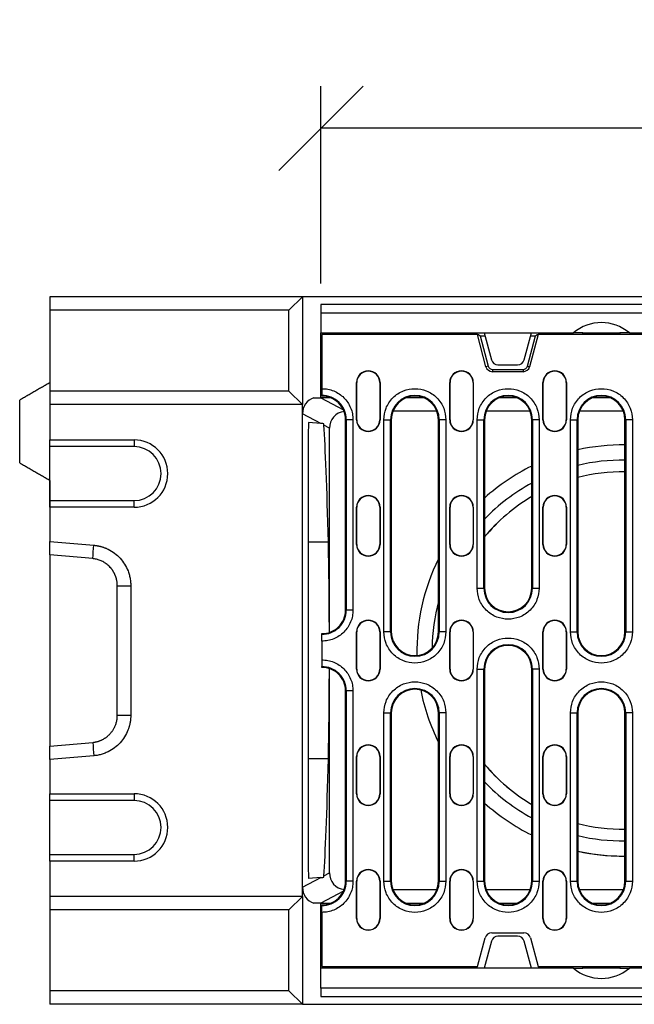
# Model space of a CAD drawing. Extents: x 401 to 4077, y -14 to 2718.
# Drawn here: x 1156 to 1338, y 1479 to 1771 of the extents above; entities that cross this region are included whole.
import ezdxf

# ---------------------------------------------------------------- set-up
doc = ezdxf.new("R2010")
doc.units = 0
doc.header["$LTSCALE"] = 5
doc.header["$PDSIZE"] = -1
doc.layers.get('0').update_dxf_attribs({"color": 10, "linetype": 'CONTINUOUS'})
doc.layers.get('DEFPOINTS').update_dxf_attribs({"linetype": 'CONTINUOUS'})
doc.layers.add('ACO_07', color=10, linetype='CONTINUOUS')
doc.layers.add('ACO_DIM', color=10, linetype='CONTINUOUS')
doc.styles.add('ACO', font='trebuc.ttf', dxfattribs={"width": 0.8})
doc.dimstyles.new('ACO', dxfattribs={"dimscale": 10, "dimtxt": 2.5, "dimasz": 2.5, "dimexe": 1.25, "dimexo": 0.625, "dimtad": 1, "dimtxsty": 'ACO', "dimblk": 'OBLIQUE', "dimcen": 2.5, "dimclrd": 256, "dimclre": 256, "dimclrt": 256, "dimazin": 3, "dimtfac": 1, "dimtmove": 0, "dimatfit": 3})

# ---------------------------------------------------------------- blocks, each defined once
blk = doc.blocks.new('_OBLIQUE')
at = {"color": 0, "linetype": 'BYBLOCK'}
blk.add_line((-0.5, -0.5), (0.5, 0.5), dxfattribs=at)
blk = doc.blocks.new('*D8')
at = {"layer": 'ACO_DIM'}
for p, q in [((1245.08, 1692.82), (1245.08, 1751.37)), ((1744.08, 1692.82), (1744.08, 1751.37)), ((1744.08, 1738.87), (1245.08, 1738.87))]:
    blk.add_line(p, q, dxfattribs=at)
at = {"layer": 'DEFPOINTS', "color": 0}
for p in [(1245.08, 1738.87), (1245.08, 1686.57), (1744.08, 1686.57)]:
    blk.add_point(p, dxfattribs=at)
at = {"layer": 'ACO_DIM', "xscale": 25, "yscale": 25, "zscale": 25, "rotation": 180}
blk.add_blockref('_OBLIQUE', (1245.08, 1738.87), dxfattribs=at)
at = {"layer": 'ACO_DIM', "xscale": 25, "yscale": 25, "zscale": 25}
blk.add_blockref('_OBLIQUE', (1744.08, 1738.87), dxfattribs=at)
at = {"layer": 'ACO_DIM', "insert": (1494.58, 1770.64), "char_height": 25, "attachment_point": 2, "style": 'ACO'}
blk.add_mtext('499', dxfattribs=at)
blk = doc.blocks.new('130080_-_2')
for p, q in [((75, 210), (0, 210)), ((0, 210), (0, 206)), ((71, 206), (75, 210)), ((75, 210), (75, 178)), ((585, 210), (75, 210)), ((579.5, 207.7), (80.5, 207.7)), ((80.5, 207.7), (80.5, 205.2)), ((71, 206), (0, 206)), ((0, 206), (0, 182)), ((71, 182), (71, 206)), ((80.5, 205.2), (80.5, 199.3)), ((80.5, 205.2), (579.5, 205.2)), ((80.5, 199.3), (129, 199.3)), ((80.5, 180), (80.5, 199.3)), ((126.97, 198.75), (80.75, 198.75)), ((80.75, 198.75), (80.75, 182.71)), ((92.01, 198.75), (92.04, 199.3)), ((95, 199.3), (94.97, 198.75)), ((129.52, 189.23), (126.97, 198.75)), ((126.97, 198.75), (127.29, 198.75)), ((127.29, 198.75), (127.77, 198.38)), ((129, 199.3), (143, 199.3)), ((129, 199.3), (131.15, 191.28)), ((140.85, 191.28), (143, 199.3)), ((145.03, 198.75), (142.48, 189.23)), ((143, 199.3), (155.49, 199.3)), ((144.23, 198.38), (144.71, 198.75)), ((144.71, 198.75), (145.03, 198.75)), ((514.97, 198.75), (145.03, 198.75)), ((158.3, 199.3), (155.49, 199.3)), ((158.25, 198.75), (158.3, 199.3)), ((158.3, 199.3), (169.3, 199.3)), ((169.3, 199.3), (169.35, 198.75)), ((172.11, 199.3), (169.3, 199.3)), ((172.11, 199.3), (184.5, 199.3)), ((127.77, 198.38), (130.18, 189.41)), ((127.77, 198.38), (129.25, 198.38)), ((141.82, 189.41), (144.23, 198.38)), ((142.75, 198.38), (144.23, 198.38)), ((130.18, 189.41), (129.52, 189.23)), ((131.45, 188.43), (131.45, 187.75)), ((131.45, 188.43), (140.55, 188.43)), ((140.55, 187.75), (131.45, 187.75)), ((133.08, 189.8), (138.92, 189.8)), ((140.55, 188.43), (140.55, 187.75)), ((141.82, 189.41), (142.48, 189.23)), ((91.05, 184.5), (91.13, 184.5)), ((91.05, 173.5), (91.05, 184.5)), ((91.13, 173.5), (91.13, 184.5)), ((97.97, 184.5), (97.97, 173.5)), ((98.05, 184.5), (97.97, 184.5)), ((98.05, 184.5), (98.05, 173.5)), ((118.75, 184.5), (118.83, 184.5)), ((118.75, 173.5), (118.75, 184.5)), ((118.83, 173.5), (118.83, 184.5)), ((125.67, 184.5), (125.67, 173.5)), ((125.75, 184.5), (125.67, 184.5)), ((125.75, 184.5), (125.75, 173.5)), ((146.45, 184.5), (146.53, 184.5)), ((146.45, 173.5), (146.45, 184.5)), ((146.53, 173.5), (146.53, 184.5)), ((153.37, 184.5), (153.37, 173.5)), ((153.45, 184.5), (153.37, 184.5)), ((153.45, 184.5), (153.45, 173.5)), ((71, 182), (0, 182)), ((0, 182), (0, 178)), ((75, 178), (71, 182)), ((-9, 160.7), (-9, 179.3)), ((78.39, 180), (80.5, 180)), ((83.4, 180), (80.5, 180)), ((80.5, 180), (87.15, 176.46)), ((80.75, 180.5), (80.75, 180.71)), ((111, 180), (105.8, 180)), ((138.7, 180), (133.5, 180)), ((166.4, 180), (161.2, 180)), ((75, 178), (0, 178)), ((0, 178), (0, 167.5)), ((75, 32), (75, 178)), ((114.94, 176), (101.86, 176)), ((142.64, 176), (129.56, 176)), ((170.34, 176), (157.26, 176)), ((80.42, 172.38), (75, 175.27)), ((80.42, 172.38), (76.83, 172.63)), ((87.8, 173.5), (88.02, 173.5)), ((87.8, 117), (87.8, 173.5)), ((88.02, 173.5), (88.02, 117)), ((90.01, 173.5), (88.02, 173.5)), ((90.01, 173.5), (90.01, 117)), ((91.05, 173.5), (91.13, 173.5)), ((97.97, 173.5), (98.05, 173.5)), ((99.19, 110.5), (99.19, 173.5)), ((99.19, 173.5), (101.18, 173.5)), ((101.18, 110.5), (101.18, 173.5)), ((101.4, 173.5), (101.18, 173.5)), ((101.4, 173.5), (101.4, 110.5)), ((115.4, 110.5), (115.4, 173.5)), ((115.4, 173.5), (115.62, 173.5)), ((115.62, 173.5), (115.62, 110.5)), ((117.61, 173.5), (115.62, 173.5)), ((117.61, 173.5), (117.61, 110.5)), ((118.75, 173.5), (118.83, 173.5)), ((125.67, 173.5), (125.75, 173.5)), ((126.89, 123.5), (126.89, 173.5)), ((126.89, 173.5), (128.88, 173.5)), ((128.88, 123.5), (128.88, 173.5)), ((129.1, 173.5), (128.88, 173.5)), ((129.1, 173.5), (129.1, 123.5)), ((143.1, 173.5), (143.32, 173.5)), ((143.1, 123.5), (143.1, 173.5)), ((143.32, 173.5), (143.32, 123.5)), ((145.31, 173.5), (143.32, 173.5)), ((145.31, 173.5), (145.31, 123.5)), ((146.45, 173.5), (146.53, 173.5)), ((153.37, 173.5), (153.45, 173.5)), ((154.59, 110.5), (154.59, 173.5)), ((154.59, 173.5), (156.58, 173.5)), ((156.58, 110.5), (156.58, 173.5)), ((156.8, 173.5), (156.58, 173.5)), ((156.8, 173.5), (156.8, 110.5)), ((170.8, 173.5), (171.02, 173.5)), ((170.8, 110.5), (170.8, 173.5)), ((171.02, 173.5), (171.02, 110.5)), ((173.01, 173.5), (171.02, 173.5)), ((173.01, 173.5), (173.01, 110.5)), ((83, 171), (81.33, 171.89)), ((83, 110.35), (83, 171)), ((0, 167.5), (25, 167.5)), ((0, 165.5), (0, 167.5)), ((25, 167.5), (25, 165.5)), ((25, 165.5), (0, 165.5)), ((0, 149.5), (0, 165.5)), ((76.68, 164.72), (76.68, 45.28)), ((0, 155.5), (0, 137.14)), ((0, 149.5), (25, 149.5)), ((0, 147.5), (0, 149.5)), ((25, 147.5), (25, 149.5)), ((25, 147.5), (0, 147.5)), ((0, 147.5), (0, 137.38)), ((91.05, 147.5), (91.13, 147.5)), ((91.05, 136.5), (91.05, 147.5)), ((91.13, 136.5), (91.13, 147.5)), ((97.97, 147.5), (97.97, 136.5)), ((98.05, 147.5), (97.97, 147.5)), ((98.05, 147.5), (98.05, 136.5)), ((118.75, 147.5), (118.83, 147.5)), ((118.75, 136.5), (118.75, 147.5)), ((118.83, 136.5), (118.83, 147.5)), ((125.67, 147.5), (125.67, 136.5)), ((125.75, 147.5), (125.67, 147.5)), ((125.75, 147.5), (125.75, 136.5)), ((146.45, 147.5), (146.53, 147.5)), ((146.45, 136.5), (146.45, 147.5)), ((146.53, 136.5), (146.53, 147.5)), ((153.37, 147.5), (153.37, 136.5)), ((153.45, 147.5), (153.37, 147.5)), ((153.45, 147.5), (153.45, 136.5)), ((0, 137.38), (13.05, 136.23)), ((0, 133.38), (0, 137.38)), ((82.7, 137.14), (76.68, 137.14)), ((91.05, 136.5), (91.13, 136.5)), ((97.97, 136.5), (98.05, 136.5)), ((118.75, 136.5), (118.83, 136.5)), ((125.67, 136.5), (125.75, 136.5)), ((146.45, 136.5), (146.53, 136.5)), ((153.37, 136.5), (153.45, 136.5)), ((12.7, 132.27), (0, 133.38)), ((0, 133.38), (0, 76.62)), ((20, 85.77), (20, 124.23)), ((24, 124.23), (24, 85.77)), ((126.89, 123.5), (128.88, 123.5)), ((129.1, 123.5), (128.88, 123.5)), ((143.32, 123.5), (143.1, 123.5)), ((143.32, 123.5), (145.31, 123.5)), ((87.8, 117), (88.02, 117)), ((90.01, 117), (88.02, 117)), ((80.75, 109.79), (80.75, 110)), ((91.05, 110.5), (91.13, 110.5)), ((91.05, 99.5), (91.05, 110.5)), ((91.13, 99.5), (91.13, 110.5)), ((97.97, 110.5), (97.97, 99.5)), ((98.05, 110.5), (97.97, 110.5)), ((98.05, 110.5), (98.05, 99.5)), ((101.18, 110.5), (99.19, 110.5)), ((101.18, 110.5), (101.4, 110.5)), ((115.4, 110.5), (115.62, 110.5)), ((117.61, 110.5), (115.62, 110.5)), ((118.75, 110.5), (118.83, 110.5)), ((118.75, 99.5), (118.75, 110.5)), ((118.83, 99.5), (118.83, 110.5)), ((125.75, 110.5), (125.67, 110.5)), ((125.67, 110.5), (125.67, 99.5)), ((125.75, 110.5), (125.75, 99.5)), ((146.45, 110.5), (146.53, 110.5)), ((146.45, 99.5), (146.45, 110.5)), ((146.53, 99.5), (146.53, 110.5)), ((153.45, 110.5), (153.37, 110.5)), ((153.37, 110.5), (153.37, 99.5)), ((153.45, 110.5), (153.45, 99.5)), ((154.59, 110.5), (156.58, 110.5)), ((156.8, 110.5), (156.58, 110.5)), ((171.02, 110.5), (170.8, 110.5)), ((171.02, 110.5), (173.01, 110.5)), ((80.75, 107.79), (80.75, 102.21)), ((80.75, 100), (80.75, 100.21)), ((83, 39), (83, 99.65)), ((91.05, 99.5), (91.13, 99.5)), ((97.97, 99.5), (98.05, 99.5)), ((118.75, 99.5), (118.83, 99.5)), ((125.67, 99.5), (125.75, 99.5)), ((126.89, 36.5), (126.89, 99.5)), ((126.89, 99.5), (128.88, 99.5)), ((128.88, 36.5), (128.88, 99.5)), ((129.1, 99.5), (128.88, 99.5)), ((129.1, 99.5), (129.1, 36.5)), ((143.1, 99.5), (143.32, 99.5)), ((143.1, 36.5), (143.1, 99.5)), ((143.32, 99.5), (143.32, 36.5)), ((145.31, 99.5), (143.32, 99.5)), ((145.31, 99.5), (145.31, 36.5)), ((146.45, 99.5), (146.53, 99.5)), ((153.37, 99.5), (153.45, 99.5)), ((87.8, 93), (88.02, 93)), ((87.8, 36.5), (87.8, 93)), ((88.02, 93), (88.02, 36.5)), ((90.01, 93), (88.02, 93)), ((90.01, 93), (90.01, 36.5)), ((99.19, 36.5), (99.19, 86.5)), ((99.19, 86.5), (101.18, 86.5)), ((101.18, 36.5), (101.18, 86.5)), ((101.4, 86.5), (101.18, 86.5)), ((101.4, 86.5), (101.4, 36.5)), ((115.4, 86.5), (115.62, 86.5)), ((115.4, 36.5), (115.4, 86.5)), ((115.62, 86.5), (115.62, 36.5)), ((117.61, 86.5), (115.62, 86.5)), ((117.61, 86.5), (117.61, 36.5)), ((154.59, 36.5), (154.59, 86.5)), ((154.59, 86.5), (156.58, 86.5)), ((156.58, 36.5), (156.58, 86.5)), ((156.8, 86.5), (156.58, 86.5)), ((156.8, 86.5), (156.8, 36.5)), ((170.8, 86.5), (171.02, 86.5)), ((170.8, 36.5), (170.8, 86.5)), ((171.02, 86.5), (171.02, 36.5)), ((173.01, 86.5), (171.02, 86.5)), ((173.01, 86.5), (173.01, 36.5)), ((0, 76.62), (12.7, 77.73)), ((0, 72.62), (0, 76.62)), ((13.05, 73.77), (0, 72.62)), ((91.05, 73.5), (91.13, 73.5)), ((91.05, 62.5), (91.05, 73.5)), ((91.13, 62.5), (91.13, 73.5)), ((97.97, 73.5), (97.97, 62.5)), ((98.05, 73.5), (97.97, 73.5)), ((98.05, 73.5), (98.05, 62.5)), ((118.75, 73.5), (118.83, 73.5)), ((118.75, 62.5), (118.75, 73.5)), ((118.83, 62.5), (118.83, 73.5)), ((125.67, 73.5), (125.67, 62.5)), ((125.75, 73.5), (125.67, 73.5)), ((125.75, 73.5), (125.75, 62.5)), ((146.45, 73.5), (146.53, 73.5)), ((146.45, 62.5), (146.45, 73.5)), ((146.53, 62.5), (146.53, 73.5)), ((153.37, 73.5), (153.37, 62.5)), ((153.45, 73.5), (153.37, 73.5)), ((153.45, 73.5), (153.45, 62.5)), ((0, 72.62), (0, 62.5)), ((82.7, 72.86), (76.68, 72.86)), ((0, 62.5), (25, 62.5)), ((0, 60.5), (0, 62.5)), ((25, 62.5), (25, 60.5)), ((91.05, 62.5), (91.13, 62.5)), ((97.97, 62.5), (98.05, 62.5)), ((118.75, 62.5), (118.83, 62.5)), ((125.67, 62.5), (125.75, 62.5)), ((146.45, 62.5), (146.53, 62.5)), ((153.37, 62.5), (153.45, 62.5)), ((25, 60.5), (0, 60.5)), ((0, 44.5), (0, 60.5)), ((0, 44.5), (25, 44.5)), ((0, 42.5), (0, 44.5)), ((25, 42.5), (25, 44.5)), ((170, 44), (170.8, 44.01)), ((25, 42.5), (0, 42.5)), ((0, 42.5), (0, 32)), ((81.33, 38.11), (83, 39)), ((75, 34.73), (80.42, 37.62)), ((80.42, 37.62), (76.83, 37.37)), ((87.8, 36.5), (88.02, 36.5)), ((90.01, 36.5), (88.02, 36.5)), ((91.05, 36.5), (91.13, 36.5)), ((91.05, 25.5), (91.05, 36.5)), ((91.13, 25.5), (91.13, 36.5)), ((97.97, 36.5), (97.97, 25.5)), ((98.05, 36.5), (97.97, 36.5)), ((98.05, 36.5), (98.05, 25.5)), ((99.19, 36.5), (101.18, 36.5)), ((101.4, 36.5), (101.18, 36.5)), ((115.62, 36.5), (115.4, 36.5)), ((115.62, 36.5), (117.61, 36.5)), ((118.75, 36.5), (118.83, 36.5)), ((118.75, 25.5), (118.75, 36.5)), ((118.83, 25.5), (118.83, 36.5)), ((125.67, 36.5), (125.67, 25.5)), ((125.75, 36.5), (125.67, 36.5)), ((125.75, 36.5), (125.75, 25.5)), ((126.89, 36.5), (128.88, 36.5)), ((129.1, 36.5), (128.88, 36.5)), ((143.32, 36.5), (143.1, 36.5)), ((143.32, 36.5), (145.31, 36.5)), ((146.45, 36.5), (146.53, 36.5)), ((146.45, 25.5), (146.45, 36.5)), ((146.53, 25.5), (146.53, 36.5)), ((153.37, 36.5), (153.37, 25.5)), ((153.45, 36.5), (153.37, 36.5)), ((153.45, 36.5), (153.45, 25.5)), ((154.59, 36.5), (156.58, 36.5)), ((156.8, 36.5), (156.58, 36.5)), ((171.02, 36.5), (170.8, 36.5)), ((171.02, 36.5), (173.01, 36.5)), ((87.15, 33.54), (80.5, 30)), ((114.94, 34), (101.86, 34)), ((142.64, 34), (129.56, 34)), ((170.34, 34), (157.26, 34)), ((75, 32), (0, 32)), ((0, 32), (0, 28)), ((71, 28), (75, 32)), ((75, 32), (75, 0)), ((80.5, 30), (78.39, 30)), ((80.5, 30), (83.4, 30)), ((80.5, 10.7), (80.5, 30)), ((80.75, 29.29), (80.75, 29.5)), ((105.8, 30), (111, 30)), ((133.5, 30), (138.7, 30)), ((161.2, 30), (166.4, 30)), ((71, 28), (0, 28)), ((0, 28), (0, 4)), ((71, 4), (71, 28)), ((80.75, 27.29), (80.75, 11.25)), ((91.05, 25.5), (91.13, 25.5)), ((97.97, 25.5), (98.05, 25.5)), ((118.75, 25.5), (118.83, 25.5)), ((125.67, 25.5), (125.75, 25.5)), ((146.45, 25.5), (146.53, 25.5)), ((153.37, 25.5), (153.45, 25.5)), ((131.21, 21.25), (140.79, 21.25)), ((127, 11.25), (129.28, 19.77)), ((131.15, 18.72), (129, 10.7)), ((138.92, 20.2), (133.08, 20.2)), ((143, 10.7), (140.85, 18.72)), ((142.72, 19.77), (145, 11.25)), ((80.5, 4.8), (80.5, 10.7)), ((129, 10.7), (80.5, 10.7)), ((80.75, 11.25), (127, 11.25)), ((92.04, 10.7), (92.01, 11.25)), ((95, 10.7), (94.97, 11.25)), ((143, 10.7), (129, 10.7)), ((155.49, 10.7), (143, 10.7)), ((145, 11.25), (179.19, 11.25)), ((155.49, 10.7), (158.3, 10.7)), ((158.3, 10.7), (158.25, 11.25)), ((169.3, 10.7), (158.3, 10.7)), ((169.35, 11.25), (169.3, 10.7)), ((169.3, 10.7), (172.11, 10.7)), ((184.5, 10.7), (172.11, 10.7)), ((71, 4), (0, 4)), ((0, 4), (0, 0)), ((75, 0), (71, 4)), ((579.5, 4.8), (80.5, 4.8)), ((80.5, 4.8), (80.5, 2.3)), ((75, 0), (0, 0)), ((75, 0), (585, 0)), ((80.5, 2.3), (579.5, 2.3))]:
    blk.add_line(p, q)
at = {"flags": 128}
for points in [[(81.32, 172.31), (81.02, 172.33), (80.72, 172.36), (80.42, 172.38)], [(80.42, 37.62), (80.72, 37.64), (81.02, 37.67), (81.32, 37.69)]]:
    blk.add_lwpolyline(points, dxfattribs=at)
for centre, radius, start, end in [((163.8, 189.3), 13, 50.2849, 129.7151), ((133.08, 191.8), 2, 195, 270), ((138.92, 191.8), 2, 270, 345), ((94.55, 184.5), 3.5, 0, 180), ((94.55, 184.5), 3.42, 0, 180), ((122.25, 184.5), 3.5, 0, 180), ((122.25, 184.5), 3.42, 0, 180), ((131.45, 189.75), 2, 195, 270), ((131.45, 189.75), 1.32, 195, 270), ((140.55, 189.75), 1.32, 270, 345), ((140.55, 189.75), 2, 270, 345), ((149.95, 184.5), 3.5, 0, 180), ((149.95, 184.5), 3.42, 0, 180), ((80.8, 173.5), 7.22, 0, 90.3971), ((80.8, 173.5), 7, 0, 90.4093), ((108.4, 173.5), 7.22, 0, 180), ((108.4, 173.5), 7, 0, 180), ((136.1, 173.5), 7.22, 0, 180), ((136.1, 173.5), 7, 0, 180), ((163.8, 173.5), 7.22, 0, 180), ((163.8, 173.5), 7, 0, 180), ((94.55, 173.5), 3.5, 180, 0), ((94.55, 173.5), 3.42, 180, 0), ((122.25, 173.5), 3.5, 180, 0), ((122.25, 173.5), 3.42, 180, 0), ((149.95, 173.5), 3.5, 180, 0), ((149.95, 173.5), 3.42, 180, 0), ((25, 157.5), 10, 270, 90), ((25, 157.5), 8, 270, 90), ((170, 105), 61, 89.2486, 102.4973), ((170, 105), 61, 89.2486, 102.4973), ((170, 105), 56.5, 89.1888, 103.5096), ((170, 105), 61, 116.1667, 132.105), ((170, 105), 61, 116.1667, 132.105), ((170, 105), 53.01, 89.1352, 104.4203), ((170, 105), 53, 89.1351, 104.4217), ((170, 105), 56.5, 118.4287, 136.3716), ((94.55, 147.5), 3.5, 0, 180), ((94.55, 147.5), 3.42, 0, 180), ((122.25, 147.5), 3.5, 0, 180), ((122.25, 147.5), 3.42, 0, 180), ((170, 105), 53.01, 120.4974, 140.5001), ((170, 105), 53, 120.5006, 140.5066), ((149.95, 147.5), 3.5, 0, 180), ((149.95, 147.5), 3.42, 0, 180), ((94.55, 136.5), 3.5, 180, 0), ((94.55, 136.5), 3.42, 180, 0), ((122.25, 136.5), 3.5, 180, 0), ((122.25, 136.5), 3.42, 180, 0), ((149.95, 136.5), 3.5, 180, 0), ((149.95, 136.5), 3.42, 180, 0), ((170, 105), 61, 153.519, 181.3834), ((170, 105), 61, 153.519, 181.3834), ((136.1, 123.5), 7.22, 180, 0), ((136.1, 123.5), 7, 180, 0), ((80.8, 117), 7.22, 269.6029, 0), ((80.8, 117), 7, 269.5907, 0), ((170, 105), 56.5, 165.08, 179.2856), ((94.55, 110.5), 3.5, 0, 180), ((122.25, 110.5), 3.5, 0, 180), ((149.95, 110.5), 3.5, 360, 180), ((94.55, 110.5), 3.42, 0, 180), ((122.25, 110.5), 3.42, 0, 180), ((149.95, 110.5), 3.42, 0, 180), ((108.4, 110.5), 7.22, 180, 0), ((108.4, 110.5), 7, 180, 0), ((163.8, 110.5), 7.22, 180, 0), ((163.8, 110.5), 7, 180, 0), ((136.1, 99.5), 7.22, 0, 180), ((136.1, 99.5), 7, 0, 180), ((80.8, 93), 7.22, 0, 90.3971), ((80.8, 93), 7, 0, 90.4093), ((94.55, 99.5), 3.5, 180, 0), ((94.55, 99.5), 3.42, 180, 0), ((122.25, 99.5), 3.5, 180, 0), ((122.25, 99.5), 3.42, 180, 0), ((149.95, 99.5), 3.5, 180, 0), ((149.95, 99.5), 3.42, 180, 0), ((108.4, 86.5), 7.22, 0, 180), ((163.8, 86.5), 7.22, 0, 180), ((108.4, 86.5), 7, 0, 180), ((170, 105), 61, 191.076, 206.481), ((170, 105), 61, 191.076, 206.481), ((163.8, 86.5), 7, 0, 180), ((94.55, 73.5), 3.5, 0, 180), ((94.55, 73.5), 3.42, 0, 180), ((122.25, 73.5), 3.5, 0, 180), ((122.25, 73.5), 3.42, 0, 180), ((149.95, 73.5), 3.5, 0, 180), ((149.95, 73.5), 3.42, 0, 180), ((170, 105), 53, 219.4934, 239.4994), ((170, 105), 53.01, 219.4999, 239.5026), ((170, 105), 56.5, 223.6284, 241.5713), ((25, 52.5), 10, 270, 90), ((94.55, 62.5), 3.5, 180, 0), ((94.55, 62.5), 3.42, 180, 0), ((122.25, 62.5), 3.5, 180, 0), ((122.25, 62.5), 3.42, 180, 0), ((149.95, 62.5), 3.5, 180, 0), ((149.95, 62.5), 3.42, 180, 0), ((25, 52.5), 8, 270, 90), ((170, 105), 61, 227.895, 243.8333), ((170, 105), 61, 227.895, 243.8333), ((170, 105), 53, 255.5783, 270.8649), ((170, 105), 53.01, 255.5797, 270.8648), ((170, 105), 56.5, 256.4904, 270.8112), ((170, 105), 61, 257.5027, 270), ((170, 105), 61, 257.5027, 270.7514), ((94.55, 36.5), 3.5, 0, 180), ((94.55, 36.5), 3.42, 0, 180), ((122.25, 36.5), 3.5, 0, 180), ((122.25, 36.5), 3.42, 0, 180), ((149.95, 36.5), 3.5, 0, 180), ((149.95, 36.5), 3.42, 0, 180), ((80.8, 36.5), 7.22, 269.6029, 0), ((80.8, 36.5), 7, 269.5907, 0), ((108.4, 36.5), 7.22, 180, 0), ((108.4, 36.5), 7, 180, 0), ((136.1, 36.5), 7.22, 180, 0), ((136.1, 36.5), 7, 180, 0), ((163.8, 36.5), 7.22, 180, 0), ((163.8, 36.5), 7, 180, 0), ((94.55, 25.5), 3.5, 180, 0), ((94.55, 25.5), 3.42, 180, 0), ((122.25, 25.5), 3.5, 180, 0), ((122.25, 25.5), 3.42, 180, 0), ((149.95, 25.5), 3.5, 180, 0), ((149.95, 25.5), 3.42, 180, 0), ((131.21, 19.25), 2, 90, 165), ((140.79, 19.25), 2, 15, 90), ((133.08, 18.2), 2, 90, 165), ((138.92, 18.2), 2, 15, 90), ((163.8, 20.7), 13, 230.2849, 309.7151)]:
    blk.add_arc(centre, radius, start, end)
for centre, major_axis, ratio, start_param, end_param in [((80, 175.27), (-4.41, 2.35), 0.99978, 5.530498, 6.773051), ((88, 171), (-4.41, 2.35), 0.99978, 5.331927, 6.773051), ((76.83, 164.61), (0, 8.02), 0.018818, 6.281865, 7.840548), ((80.41, -30.02), (0, 208.02), 0.018519, 5.64569, 6.040194), ((82.26, 105), (0, 40), 0.018519, 4.846604, 5.64569), ((82.26, 105), (0, 40), 0.018519, 3.779088, 4.578174), ((80.41, 240.02), (0, 208.02), 0.018519, 3.384584, 3.779088), ((76.83, 45.39), (0, 8.02), 0.018818, 1.58423, 3.142913), ((88, 39), (4.41, 2.35), 0.99978, 2.651727, 4.092851), ((80, 34.73), (4.41, 2.35), 0.99978, 2.651727, 3.89428)]:
    blk.add_ellipse(centre, major_axis=major_axis, ratio=ratio, start_param=start_param, end_param=end_param)
for points, degree in [([(0, 184.5), (-9, 179.3)], 1), ([(81.33, 171.89), (81.32, 172.03), (81.32, 172.17), (81.32, 172.31)], 3), ([(-9, 160.7), (0, 155.5)], 1), ([(12.7, 132.27), (12.81, 133.59), (12.93, 134.91), (13.05, 136.23)], 3), ([(20, 124.23), (21.33, 124.23), (22.67, 124.23), (24, 124.23)], 3), ([(20, 85.77), (21.33, 85.77), (22.67, 85.77), (24, 85.77)], 3), ([(12.7, 77.73), (12.81, 76.41), (12.93, 75.09), (13.05, 73.77)], 3), ([(81.32, 37.69), (81.32, 37.83), (81.32, 37.97), (81.33, 38.11)], 3)]:
    blk.add_open_spline(points, degree=degree)
for points, knots in [([(80.75, 182.71), (81.35, 182.68), (82.56, 182.62), (84.31, 182.08), (85.93, 181.22), (87.34, 180.07), (88.5, 178.67), (89.36, 177.06), (89.91, 175.31), (89.98, 174.1), (90.01, 173.5)], [0, 0, 0, 0, 0.1237785, 0.2499993, 0.3762209, 0.4999994, 0.6237787, 0.75, 0.8762206, 1, 1, 1, 1]), ([(80.75, 182.71), (80.75, 182.49), (80.75, 182.04), (80.75, 181.44), (80.75, 180.99), (80.75, 180.76), (80.75, 180.73), (80.75, 180.71)], [0, 0, 0, 0, 0.222099, 0.444199, 0.666298, 0.88839, 1, 1, 1, 1]), ([(99.19, 173.5), (99.31, 174.66), (99.5, 176.44), (100.65, 178.59), (101.84, 180.06), (103.31, 181.26), (105.46, 182.37), (108.4, 182.93), (111.34, 182.37), (113.49, 181.26), (114.96, 180.06), (116.15, 178.59), (117.3, 176.44), (117.49, 174.66), (117.61, 173.5)], [0, 0, 0, 0, 0.119728, 0.18418, 0.25, 0.31582, 0.380272, 0.5, 0.619729, 0.68418, 0.75, 0.815819, 0.880272, 1, 1, 1, 1]), ([(126.89, 173.5), (127.01, 174.66), (127.2, 176.44), (128.35, 178.59), (129.54, 180.06), (131.01, 181.26), (133.16, 182.37), (136.1, 182.93), (139.04, 182.37), (141.19, 181.26), (142.66, 180.06), (143.85, 178.59), (145, 176.44), (145.19, 174.66), (145.31, 173.5)], [0, 0, 0, 0, 0.119728, 0.184181, 0.25, 0.31582, 0.380271, 0.5, 0.619728, 0.68418, 0.75, 0.81582, 0.880272, 1, 1, 1, 1]), ([(154.59, 173.5), (154.71, 174.66), (154.9, 176.44), (156.05, 178.59), (157.24, 180.06), (158.71, 181.26), (160.86, 182.37), (163.8, 182.93), (166.74, 182.37), (168.89, 181.26), (170.36, 180.06), (171.55, 178.59), (172.7, 176.44), (172.89, 174.66), (173.01, 173.5)], [0, 0, 0, 0, 0.119728, 0.18418, 0.25, 0.31582, 0.380272, 0.5, 0.619729, 0.68418, 0.75, 0.815819, 0.880272, 1, 1, 1, 1]), ([(13.05, 136.23), (13.16, 136.22), (13.39, 136.2), (13.72, 136.16), (14.06, 136.11), (14.39, 136.04), (14.73, 135.97), (15.05, 135.89), (15.38, 135.8), (15.71, 135.69), (16.03, 135.58), (16.35, 135.46), (16.67, 135.33), (16.99, 135.19), (17.87, 134.76), (19.25, 133.92), (20.9, 132.42), (22.25, 130.63), (23.01, 129.1), (23.4, 127.99), (23.59, 127.38), (23.74, 126.76), (23.86, 126.13), (23.94, 125.5), (23.99, 124.87), (24, 124.45), (24, 124.23)], [0, 0, 0, 0, 0.01916, 0.038269, 0.057341, 0.076394, 0.095444, 0.114508, 0.133601, 0.152741, 0.171943, 0.191224, 0.210599, 0.230085, 0.249696, 0.375021, 0.499424, 0.623862, 0.749493, 0.785896, 0.821924, 0.857677, 0.893257, 0.928768, 0.964314, 1, 1, 1, 1]), ([(20, 124.23), (20, 124.32), (20, 124.5), (19.98, 124.77), (19.96, 125.03), (19.93, 125.28), (19.9, 125.53), (19.85, 125.78), (19.8, 126.01), (19.75, 126.24), (19.69, 126.47), (19.62, 126.69), (19.55, 126.9), (19.48, 127.11), (19.4, 127.31), (19.31, 127.5), (19.23, 127.69), (19.14, 127.87), (19.05, 128.05), (18.96, 128.21), (18.86, 128.38), (18.77, 128.53), (18.67, 128.68), (18.58, 128.83), (18.48, 128.97), (18.38, 129.1), (18.28, 129.23), (18.19, 129.35), (18.09, 129.46), (17.99, 129.57), (17.79, 129.8), (17.46, 130.13), (16.99, 130.54), (16.5, 130.91), (15.98, 131.23), (15.46, 131.51), (14.91, 131.75), (14.36, 131.94), (13.81, 132.09), (13.25, 132.2), (12.88, 132.25), (12.7, 132.27)], [0, 0, 0, 0, 0.022673, 0.044961, 0.066864, 0.088383, 0.109517, 0.130266, 0.15063, 0.17061, 0.190205, 0.209416, 0.228242, 0.246683, 0.26474, 0.282412, 0.299699, 0.316602, 0.333121, 0.349255, 0.365004, 0.380369, 0.395349, 0.409945, 0.424157, 0.437984, 0.451427, 0.464486, 0.477161, 0.489451, 0.501357, 0.554318, 0.606582, 0.658152, 0.709031, 0.759223, 0.808731, 0.857559, 0.90571, 0.953189, 1, 1, 1, 1]), ([(145.31, 123.5), (145.19, 122.34), (145, 120.56), (143.85, 118.41), (142.66, 116.94), (141.19, 115.74), (139.04, 114.63), (136.1, 114.07), (133.16, 114.63), (131.01, 115.74), (129.54, 116.94), (128.35, 118.41), (127.2, 120.56), (127.01, 122.34), (126.89, 123.5)], [0, 0, 0, 0, 0.119728, 0.18418, 0.25, 0.31582, 0.380272, 0.5, 0.619729, 0.68418, 0.75, 0.81582, 0.880272, 1, 1, 1, 1]), ([(90.01, 117), (89.98, 116.4), (89.91, 115.19), (89.36, 113.44), (88.5, 111.83), (87.34, 110.43), (85.93, 109.28), (84.31, 108.42), (82.56, 107.88), (81.35, 107.82), (80.75, 107.79)], [0, 0, 0, 0, 0.123779, 0.25, 0.376221, 0.5, 0.623779, 0.750001, 0.876221, 1, 1, 1, 1]), ([(80.75, 107.79), (80.75, 108.01), (80.75, 108.46), (80.75, 109.06), (80.75, 109.51), (80.75, 109.74), (80.75, 109.77), (80.75, 109.79)], [0, 0, 0, 0, 0.2220995, 0.4442, 0.6662982, 0.8883894, 1, 1, 1, 1]), ([(117.61, 110.5), (117.49, 109.34), (117.3, 107.56), (116.15, 105.41), (114.96, 103.94), (113.49, 102.74), (111.34, 101.63), (108.4, 101.07), (105.46, 101.63), (103.31, 102.74), (101.84, 103.94), (100.65, 105.41), (99.5, 107.56), (99.31, 109.34), (99.19, 110.5)], [0, 0, 0, 0, 0.1197284, 0.1841804, 0.25, 0.3158199, 0.3802715, 0.4999999, 0.6197284, 0.6841804, 0.7499999, 0.8158198, 0.8802716, 1, 1, 1, 1]), ([(126.89, 99.5), (127.01, 100.66), (127.2, 102.44), (128.35, 104.59), (129.54, 106.06), (131.01, 107.26), (133.16, 108.37), (136.1, 108.93), (139.04, 108.37), (141.19, 107.26), (142.66, 106.06), (143.85, 104.59), (145, 102.44), (145.19, 100.66), (145.31, 99.5)], [0, 0, 0, 0, 0.1197284, 0.1841804, 0.25, 0.3158199, 0.3802715, 0.4999999, 0.6197284, 0.6841804, 0.7499999, 0.8158198, 0.8802716, 1, 1, 1, 1]), ([(173.01, 110.5), (172.89, 109.34), (172.7, 107.56), (171.55, 105.41), (170.36, 103.94), (168.89, 102.74), (166.74, 101.63), (163.8, 101.07), (160.86, 101.63), (158.71, 102.74), (157.24, 103.94), (156.05, 105.41), (154.9, 107.56), (154.71, 109.34), (154.59, 110.5)], [0, 0, 0, 0, 0.1197284, 0.1841804, 0.25, 0.3158199, 0.3802715, 0.4999999, 0.6197284, 0.6841804, 0.7499999, 0.8158198, 0.8802716, 1, 1, 1, 1]), ([(80.75, 102.21), (81.35, 102.18), (82.56, 102.12), (84.31, 101.58), (85.93, 100.72), (87.34, 99.57), (88.5, 98.17), (89.36, 96.56), (89.91, 94.81), (89.98, 93.6), (90.01, 93)], [0, 0, 0, 0, 0.123779, 0.249999, 0.376221, 0.5, 0.623779, 0.75, 0.876221, 1, 1, 1, 1]), ([(80.75, 102.21), (80.75, 101.99), (80.75, 101.54), (80.75, 100.94), (80.75, 100.49), (80.75, 100.26), (80.75, 100.23), (80.75, 100.21)], [0, 0, 0, 0, 0.2220995, 0.4442, 0.6662982, 0.8883894, 1, 1, 1, 1]), ([(99.19, 86.5), (99.31, 87.66), (99.5, 89.44), (100.65, 91.59), (101.84, 93.06), (103.31, 94.26), (105.46, 95.37), (108.4, 95.93), (111.34, 95.37), (113.49, 94.26), (114.96, 93.06), (116.15, 91.59), (117.3, 89.44), (117.49, 87.66), (117.61, 86.5)], [0, 0, 0, 0, 0.119728, 0.18418, 0.25, 0.31582, 0.380272, 0.5, 0.619729, 0.68418, 0.75, 0.81582, 0.880272, 1, 1, 1, 1]), ([(154.59, 86.5), (154.71, 87.66), (154.9, 89.44), (156.05, 91.59), (157.24, 93.06), (158.71, 94.26), (160.86, 95.37), (163.8, 95.93), (166.74, 95.37), (168.89, 94.26), (170.36, 93.06), (171.55, 91.59), (172.7, 89.44), (172.89, 87.66), (173.01, 86.5)], [0, 0, 0, 0, 0.119728, 0.18418, 0.25, 0.31582, 0.380272, 0.5, 0.619729, 0.68418, 0.75, 0.81582, 0.880272, 1, 1, 1, 1]), ([(12.7, 77.73), (12.79, 77.74), (12.99, 77.76), (13.28, 77.81), (13.57, 77.86), (13.87, 77.92), (14.16, 78), (14.45, 78.09), (14.74, 78.19), (15.03, 78.3), (15.31, 78.42), (15.59, 78.56), (15.87, 78.71), (16.14, 78.87), (16.41, 79.04), (16.68, 79.22), (16.94, 79.42), (17.19, 79.63), (17.43, 79.85), (17.67, 80.08), (17.9, 80.32), (18.12, 80.57), (18.33, 80.84), (18.55, 81.13), (18.77, 81.46), (18.98, 81.82), (19.18, 82.2), (19.37, 82.62), (19.54, 83.07), (19.7, 83.55), (19.83, 84.06), (19.92, 84.61), (19.99, 85.18), (20, 85.57), (20, 85.77)], [0, 0, 0, 0, 0.024554, 0.0492929, 0.0742175, 0.0993282, 0.1246258, 0.1501108, 0.1757838, 0.2016453, 0.2276959, 0.2539361, 0.2803665, 0.3069875, 0.3337997, 0.3608036, 0.3879996, 0.4153883, 0.44297, 0.4707452, 0.4987145, 0.525792, 0.5547824, 0.585686, 0.6185032, 0.6532342, 0.6898793, 0.7284387, 0.7689124, 0.8113007, 0.8556035, 0.901821, 0.9499532, 1, 1, 1, 1]), ([(24, 85.77), (24, 85.65), (24, 85.42), (23.98, 85.08), (23.96, 84.74), (23.93, 84.4), (23.88, 84.06), (23.83, 83.73), (23.77, 83.39), (23.69, 83.06), (23.61, 82.72), (23.52, 82.39), (23.42, 82.06), (23.3, 81.73), (22.96, 80.81), (22.25, 79.37), (20.9, 77.58), (19.25, 76.08), (17.79, 75.18), (16.72, 74.69), (16.13, 74.45), (15.52, 74.24), (14.92, 74.07), (14.3, 73.93), (13.68, 73.83), (13.26, 73.79), (13.05, 73.77)], [0, 0, 0, 0, 0.019233, 0.038413, 0.0575562, 0.0766788, 0.0957971, 0.1149274, 0.1340859, 0.1532889, 0.1725523, 0.1918922, 0.2113243, 0.230864, 0.2505267, 0.3761043, 0.5005955, 0.6249457, 0.7503244, 0.786629, 0.8225502, 0.8581888, 0.8936481, 0.9290328, 0.9644484, 1, 1, 1, 1]), ([(90.01, 36.5), (89.98, 35.9), (89.91, 34.69), (89.36, 32.94), (88.5, 31.33), (87.34, 29.93), (85.93, 28.78), (84.31, 27.92), (82.56, 27.38), (81.35, 27.32), (80.75, 27.29)], [0, 0, 0, 0, 0.1237794, 0.25, 0.3762213, 0.5000006, 0.6237791, 0.7500007, 0.8762215, 1, 1, 1, 1]), ([(117.61, 36.5), (117.49, 35.34), (117.3, 33.56), (116.15, 31.41), (114.96, 29.94), (113.49, 28.74), (111.34, 27.63), (108.4, 27.07), (105.46, 27.63), (103.31, 28.74), (101.84, 29.94), (100.65, 31.41), (99.5, 33.56), (99.31, 35.34), (99.19, 36.5)], [0, 0, 0, 0, 0.119728, 0.184181, 0.25, 0.31582, 0.380271, 0.5, 0.619728, 0.68418, 0.75, 0.81582, 0.880272, 1, 1, 1, 1]), ([(145.31, 36.5), (145.19, 35.34), (145, 33.56), (143.85, 31.41), (142.66, 29.94), (141.19, 28.74), (139.04, 27.63), (136.1, 27.07), (133.16, 27.63), (131.01, 28.74), (129.54, 29.94), (128.35, 31.41), (127.2, 33.56), (127.01, 35.34), (126.89, 36.5)], [0, 0, 0, 0, 0.119728, 0.18418, 0.25, 0.31582, 0.380272, 0.5, 0.619729, 0.68418, 0.75, 0.815819, 0.880272, 1, 1, 1, 1]), ([(173.01, 36.5), (172.89, 35.34), (172.7, 33.56), (171.55, 31.41), (170.36, 29.94), (168.89, 28.74), (166.74, 27.63), (163.8, 27.07), (160.86, 27.63), (158.71, 28.74), (157.24, 29.94), (156.05, 31.41), (154.9, 33.56), (154.71, 35.34), (154.59, 36.5)], [0, 0, 0, 0, 0.119728, 0.184181, 0.25, 0.31582, 0.380271, 0.5, 0.619728, 0.68418, 0.75, 0.81582, 0.880272, 1, 1, 1, 1]), ([(80.75, 27.29), (80.75, 27.51), (80.75, 27.96), (80.75, 28.56), (80.75, 29.01), (80.75, 29.24), (80.75, 29.27), (80.75, 29.29)], [0, 0, 0, 0, 0.222099, 0.444199, 0.666298, 0.88839, 1, 1, 1, 1])]:
    blk.add_open_spline(points, degree=3, knots=knots)

msp = doc.modelspace()

# ---------------------------------------------------------------- block references
at = {"layer": 'ACO_07', "color": 0}
msp.add_blockref('130080_-_2', (1164.581, 1478.869), dxfattribs=at)

# ---------------------------------------------------------------- dimensions: what is measured, and where the dimension line sits
at = {"layer": 'ACO_DIM'}
dim = msp.add_linear_dim(base=(1245.081, 1738.869), p1=(1744.081, 1686.569), p2=(1245.081, 1686.569), dimstyle='ACO', dxfattribs=at)
dim.commit()
dim.dimension.update_dxf_attribs({"geometry": '*D8', "text_midpoint": (1494.581, 1738.869), "dimtype": 160})

doc.saveas('drawing.dxf')
